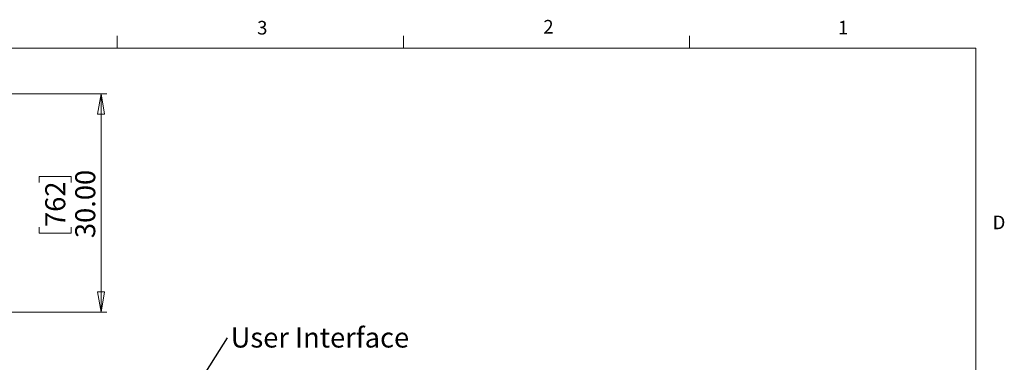
# Model space of a CAD drawing. Units: inches. Extents: x 0.4 to 16.6, y 0.2 to 10.8.
# Drawn here: x 9.8 to 16.6, y 8.5 to 10.8 of the extents above; entities that cross this region are included whole.
import ezdxf

# ---------------------------------------------------------------- set-up
doc = ezdxf.new("R2010")
doc.units = ezdxf.units.IN
doc.header["$MEASUREMENT"] = 0
doc.styles.add('SLDTEXTSTYLE0', font='TXT', dxfattribs={"width": 0.75})
doc.dimstyles.new('SLDDIMSTYLE0', dxfattribs={"dimtxt": 0.137795, "dimasz": 0.14, "dimexe": 0, "dimexo": 0.0625, "dimgap": 0.034449, "dimtad": 1, "dimlfac": 20, "dimrnd": 1e-09, "dimzin": 4, "dimdsep": 46, "dimtxsty": 'SLDTEXTSTYLE0', "dimblk1": 'CLOSED', "dimblk2": 'CLOSED', "dimsah": 1, "dimcen": 0.09, "dimadec": 0, "dimazin": 1, "dimtfac": 1, "dimtofl": 0, "dimtmove": 0, "dimatfit": 3, "dimldrblk": 'CLOSED', "dimfxl": 0, "dimfrac": 2, "dimtolj": 1, "dimtzin": 12, "dimarcsym": 0})
doc.dimstyles.new('SLDDIMSTYLE2', dxfattribs={"dimtxt": 0.18, "dimasz": 0.14, "dimexe": 0, "dimexo": 0.0625, "dimgap": 0, "dimtad": 0, "dimtih": 1, "dimtoh": 1, "dimdec": 0, "dimrnd": 1e-09, "dimzin": 0, "dimdsep": 46, "dimtxsty": 'Standard', "dimsah": 1, "dimcen": 0.09, "dimadec": 0, "dimazin": 0, "dimtfac": 0.14, "dimtdec": 0, "dimtofl": 0, "dimtmove": 0, "dimatfit": 3, "dimfxl": 0, "dimfrac": 2, "dimtolj": 1, "dimtzin": 0, "dimarcsym": 0})

# ---------------------------------------------------------------- blocks, each defined once
blk = doc.blocks.new('SW_NOTE_4')
at = {"color": 0, "linetype": 'Continuous', "lineweight": 0, "insert": (0.0219, 0.0707), "char_height": 0.137795, "attachment_point": 1, "style": 'SLDTEXTSTYLE0'}
blk.add_mtext('User Interface', dxfattribs=at)
blk = doc.blocks.new('_CLOSED')
at = {"color": 0, "linetype": 'ByBlock', "lineweight": -2}
for p, q in [((-1, 0.166667), (0, 0)), ((-1, 0.166667), (-1, -0.166667)), ((0, 0), (-1, -0.166667)), ((0, 0), (-1, 0))]:
    blk.add_line(p, q, dxfattribs=at)
blk = doc.blocks.new('_D_7')
at = {"color": 7, "linetype": 'Continuous', "lineweight": 18}
for p, q in [((8.3141, 10.3272), (10.3988, 10.3272)), ((10.3594, 10.3272), (10.3594, 8.8272)), ((9.9345, 9.7178), (9.9345, 9.7598)), ((9.9345, 9.7598), (10.1532, 9.7598)), ((10.1532, 9.7598), (10.1532, 9.7178)), ((9.9345, 9.4124), (9.9345, 9.3704)), ((9.9345, 9.3704), (10.1532, 9.3704)), ((10.1532, 9.3704), (10.1532, 9.4124)), ((8.3141, 8.8272), (10.3988, 8.8272))]:
    blk.add_line(p, q, dxfattribs=at)
at = {"color": 7, "linetype": 'Continuous', "lineweight": 18, "xscale": 0.14, "yscale": 0.14}
for p, rotation in [((10.3594, 10.3272, -0.8656), 90.0000000000002), ((10.3594, 8.8272, -0.8656), 270.0000000000002)]:
    blk.add_blockref('_CLOSED', p, dxfattribs=dict(at, rotation=rotation))
at = {"color": 7, "linetype": 'Continuous', "lineweight": 18, "char_height": 0.1378, "attachment_point": 1, "rotation": 90, "style": 'SLDTEXTSTYLE0'}
for s, insert in [('30.00', (10.1818, 9.336)), ('762', (9.9756, 9.4124))]:
    blk.add_mtext(s, dxfattribs=dict(at, insert=insert))

msp = doc.modelspace()

# ---------------------------------------------------------------- linework, layer by layer
at = {"color": 7, "linetype": 'Continuous', "lineweight": 18}
for p, q in [((10.46975, 10.64207), (10.46975, 10.72687)), ((12.4385, 10.64207), (12.4385, 10.72687)), ((14.40725, 10.64207), (14.40725, 10.72687)), ((0.62625, 10.64207), (16.37625, 10.64207)), ((16.37625, 0.39207), (16.37625, 10.64207))]:
    msp.add_line(p, q, dxfattribs=at)

# ---------------------------------------------------------------- block references
at = {"color": 7, "linetype": 'Continuous', "lineweight": 0}
msp.add_blockref('SW_NOTE_4', (11.22914, 8.65082), dxfattribs=at)

# ---------------------------------------------------------------- texts
at = {"color": 7, "linetype": 'Continuous', "lineweight": 0, "char_height": 0.09375, "attachment_point": 1, "style": 'SLDTEXTSTYLE0'}
for s, insert in [('2', (13.40099, 10.8362)), ('3', (11.43273, 10.82952)), ('1', (15.4274, 10.83007)), ('D', (16.49132, 9.491))]:
    msp.add_mtext(s, dxfattribs=dict(at, insert=insert))

# ---------------------------------------------------------------- dimensions: what is measured, and where the dimension line sits
at = {"color": 7, "linetype": 'Continuous', "lineweight": 18}
dim = msp.add_linear_dim(base=(10.35939, 8.82715), p1=(8.27476, 10.32715), p2=(8.27476, 8.82715), angle=90, dimstyle='SLDDIMSTYLE0', dxfattribs=at)
dim.commit()
dim.dimension.update_dxf_attribs({"geometry": '_D_7', "text_midpoint": (10.35939, 9.56512), "dimtype": 160})

# ---------------------------------------------------------------- leaders
at = {"color": 7, "linetype": 'Continuous', "lineweight": 0}
msp.add_leader([(10.05759, 6.79374), (11.22914, 8.65082)], dimstyle='SLDDIMSTYLE2', dxfattribs=at)

doc.saveas('drawing.dxf')
